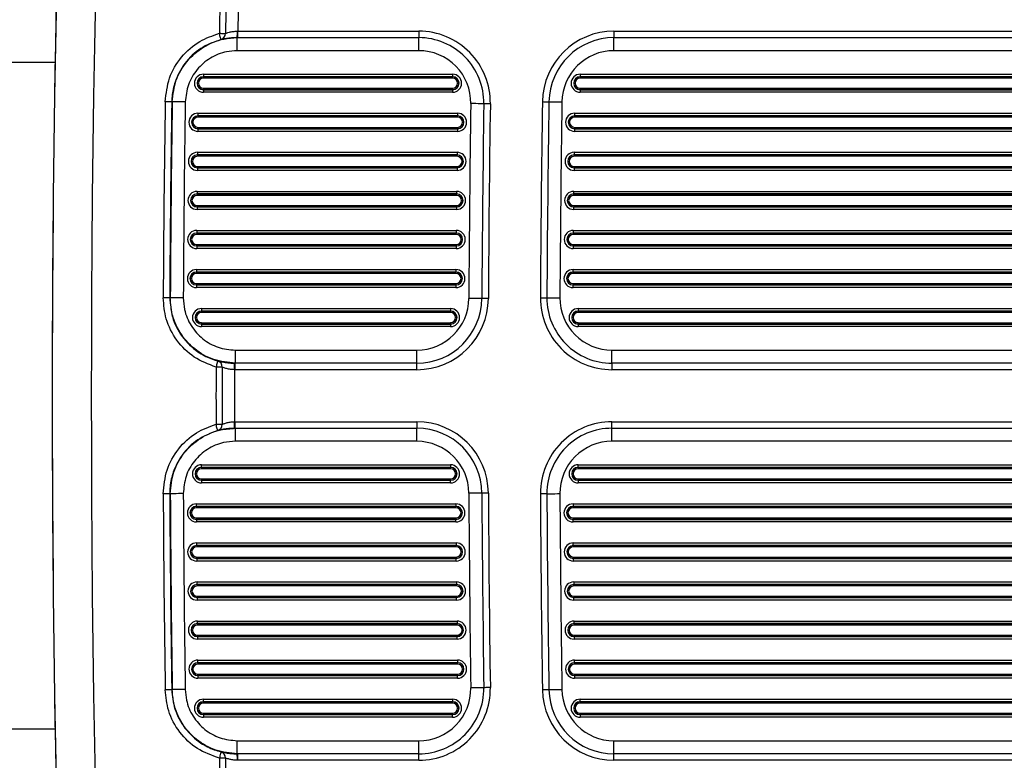
# Model space of a CAD drawing. Units: millimetres. Extents: x 8501 to 9666, y 1614 to 3197.
# Drawn here: x 9314 to 9390, y 1945 to 2002 of the extents above; entities that cross this region are included whole.
import ezdxf
from ezdxf.enums import TextEntityAlignment as Align

# ---------------------------------------------------------------- set-up
doc = ezdxf.new("R2010")
doc.units = ezdxf.units.MM
doc.styles.add('Annotative', font='arial.ttf')

# ---------------------------------------------------------------- blocks, each defined once
blk = doc.blocks.new('320i - Assisted Chin and Dip')
for p, q in [((248.827, -487.994), (248.803, -487.9)), ((248.803, -487.9), (248.88, -487.901)), ((248.849, -488.084), (248.827, -487.994)), ((248.87, -488.168), (248.849, -488.084)), ((248.88, -487.901), (248.955, -487.902)), ((248.955, -487.902), (249.026, -487.904)), ((249.026, -487.904), (249.092, -487.905)), ((249.092, -487.905), (249.151, -487.906)), ((249.151, -487.906), (249.202, -487.907)), ((249.202, -487.907), (249.243, -487.908)), ((249.243, -487.908), (249.274, -487.908)), ((250.186, -487.735), (250.221, -487.734)), ((250.221, -488.234), (250.221, -487.734)), ((250.221, -487.734), (264.129, -487.734)), ((264.129, -487.734), (264.129, -488.234)), ((279.131, -487.734), (341.629, -487.734)), ((279.131, -487.734), (279.131, -488.234)), ((248.889, -488.241), (248.87, -488.168)), ((248.904, -488.302), (248.889, -488.241)), ((248.915, -488.347), (248.904, -488.302)), ((248.922, -488.375), (248.915, -488.347)), ((248.925, -488.385), (248.922, -488.375)), ((250.168, -488.234), (250.181, -488.234)), ((250.181, -489.234), (250.181, -488.234)), ((250.181, -488.234), (264.129, -488.234)), ((264.129, -489.234), (264.129, -488.234)), ((279.131, -489.234), (279.131, -488.234)), ((279.131, -488.234), (341.629, -488.234)), ((264.129, -489.234), (250.181, -489.234)), ((341.629, -489.234), (279.131, -489.234)), ((236.174, -490.134), (205.13, -490.134)), ((247.582, -491.039), (266.727, -491.039)), ((247.582, -491.039), (247.582, -491.239)), ((266.727, -491.039), (266.727, -491.239)), ((276.532, -491.039), (344.227, -491.039)), ((276.532, -491.039), (276.532, -491.239)), ((247.582, -491.245), (247.582, -491.239)), ((266.727, -491.239), (247.582, -491.239)), ((247.582, -491.245), (266.727, -491.245)), ((247.582, -491.245), (247.582, -491.345)), ((266.727, -491.345), (247.582, -491.345)), ((266.727, -491.245), (266.727, -491.239)), ((266.727, -491.345), (266.727, -491.245)), ((276.532, -491.245), (276.532, -491.239)), ((344.227, -491.239), (276.532, -491.239)), ((276.532, -491.245), (344.227, -491.245)), ((276.532, -491.245), (276.532, -491.345)), ((344.227, -491.345), (276.532, -491.345)), ((247.582, -492.224), (247.582, -492.124)), ((247.582, -492.124), (266.727, -492.124)), ((266.727, -492.224), (247.582, -492.224)), ((247.582, -492.224), (247.582, -492.229)), ((247.582, -492.229), (266.727, -492.229)), ((247.582, -492.229), (247.582, -492.429)), ((266.727, -492.429), (247.582, -492.429)), ((266.727, -492.124), (266.727, -492.224)), ((266.727, -492.224), (266.727, -492.229)), ((266.727, -492.229), (266.727, -492.429)), ((276.532, -492.124), (344.227, -492.124)), ((276.532, -492.224), (276.532, -492.124)), ((344.227, -492.224), (276.532, -492.224)), ((276.532, -492.224), (276.532, -492.229)), ((276.532, -492.229), (344.227, -492.229)), ((276.532, -492.229), (276.532, -492.429)), ((344.227, -492.429), (276.532, -492.429)), ((244.737, -493.152), (244.641, -493.151)), ((244.829, -493.154), (244.737, -493.152)), ((244.914, -493.155), (244.829, -493.154)), ((244.99, -493.156), (244.914, -493.155)), ((245.052, -493.157), (244.99, -493.156)), ((245.099, -493.158), (245.052, -493.157)), ((245.129, -493.158), (245.099, -493.158)), ((245.14, -493.159), (245.129, -493.158)), ((245.181, -493.159), (245.14, -493.159)), ((245.204, -493.159), (245.181, -493.159)), ((245.264, -493.16), (245.204, -493.159)), ((245.358, -493.161), (245.264, -493.16)), ((245.483, -493.163), (245.358, -493.161)), ((245.633, -493.165), (245.483, -493.163)), ((245.804, -493.168), (245.633, -493.165)), ((245.988, -493.171), (245.804, -493.168)), ((246.18, -493.174), (245.988, -493.171)), ((268.323, -493.298), (268.128, -493.295)), ((268.511, -493.301), (268.323, -493.298)), ((268.684, -493.304), (268.511, -493.301)), ((268.835, -493.306), (268.684, -493.304)), ((268.96, -493.308), (268.835, -493.306)), ((269.052, -493.31), (268.96, -493.308)), ((269.109, -493.31), (269.052, -493.31)), ((269.128, -493.311), (269.109, -493.31)), ((269.138, -493.311), (269.128, -493.311)), ((269.166, -493.311), (269.138, -493.311)), ((269.212, -493.312), (269.166, -493.311)), ((269.275, -493.313), (269.212, -493.312)), ((269.35, -493.314), (269.275, -493.313)), ((269.437, -493.315), (269.35, -493.314)), ((269.531, -493.317), (269.437, -493.315)), ((269.628, -493.318), (269.531, -493.317)), ((273.631, -493.149), (273.729, -493.151)), ((273.729, -493.151), (273.823, -493.152)), ((273.823, -493.152), (273.909, -493.154)), ((273.909, -493.154), (273.985, -493.155)), ((273.985, -493.155), (274.047, -493.156)), ((274.047, -493.156), (274.093, -493.156)), ((274.093, -493.156), (274.122, -493.157)), ((274.122, -493.157), (274.131, -493.157)), ((274.131, -493.157), (274.15, -493.157)), ((274.15, -493.157), (274.207, -493.158)), ((274.207, -493.158), (274.3, -493.16)), ((274.3, -493.16), (274.424, -493.162)), ((274.424, -493.162), (274.576, -493.164)), ((274.576, -493.164), (274.748, -493.167)), ((274.748, -493.167), (274.936, -493.169)), ((274.936, -493.169), (275.131, -493.172)), ((247.158, -494.039), (267.107, -494.039)), ((247.158, -494.039), (247.158, -494.239)), ((267.107, -494.039), (267.107, -494.239)), ((276.108, -494.039), (344.651, -494.039)), ((276.108, -494.039), (276.108, -494.239)), ((247.158, -494.245), (247.158, -494.239)), ((267.107, -494.239), (247.158, -494.239)), ((247.158, -494.245), (267.107, -494.245)), ((247.158, -494.245), (247.158, -494.345)), ((267.107, -494.345), (247.158, -494.345)), ((267.107, -494.245), (267.107, -494.239)), ((267.107, -494.345), (267.107, -494.245)), ((276.108, -494.245), (276.108, -494.239)), ((344.651, -494.239), (276.108, -494.239)), ((276.108, -494.245), (344.651, -494.245)), ((276.108, -494.245), (276.108, -494.345)), ((344.651, -494.345), (276.108, -494.345)), ((247.158, -495.124), (267.107, -495.124)), ((247.158, -495.224), (247.158, -495.124)), ((267.107, -495.224), (247.158, -495.224)), ((247.158, -495.224), (247.158, -495.229)), ((247.158, -495.229), (267.107, -495.229)), ((247.158, -495.229), (247.158, -495.429)), ((267.107, -495.429), (247.158, -495.429)), ((267.107, -495.124), (267.107, -495.224)), ((267.107, -495.224), (267.107, -495.229)), ((267.107, -495.229), (267.107, -495.429)), ((276.108, -495.124), (344.651, -495.124)), ((276.108, -495.224), (276.108, -495.124)), ((344.651, -495.224), (276.108, -495.224)), ((276.108, -495.224), (276.108, -495.229)), ((276.108, -495.229), (344.651, -495.229)), ((276.108, -495.229), (276.108, -495.429)), ((344.651, -495.429), (276.108, -495.429)), ((247.118, -497.039), (267.067, -497.039)), ((247.118, -497.039), (247.118, -497.239)), ((267.067, -497.039), (267.067, -497.239)), ((276.068, -497.039), (344.691, -497.039)), ((276.068, -497.039), (276.068, -497.239)), ((247.118, -497.245), (247.118, -497.239)), ((267.067, -497.239), (247.118, -497.239)), ((247.118, -497.245), (267.067, -497.245)), ((247.118, -497.245), (247.118, -497.345)), ((267.067, -497.345), (247.118, -497.345)), ((267.067, -497.245), (267.067, -497.239)), ((267.067, -497.345), (267.067, -497.245)), ((276.068, -497.245), (276.068, -497.239)), ((344.691, -497.239), (276.068, -497.239)), ((276.068, -497.245), (344.691, -497.245)), ((276.068, -497.245), (276.068, -497.345)), ((344.691, -497.345), (276.068, -497.345)), ((247.118, -498.224), (247.118, -498.124)), ((247.118, -498.124), (267.067, -498.124)), ((267.067, -498.224), (247.118, -498.224)), ((247.118, -498.224), (247.118, -498.229)), ((247.118, -498.229), (267.067, -498.229)), ((247.118, -498.229), (247.118, -498.429)), ((267.067, -498.429), (247.118, -498.429)), ((267.067, -498.124), (267.067, -498.224)), ((267.067, -498.224), (267.067, -498.229)), ((267.067, -498.229), (267.067, -498.429)), ((276.068, -498.124), (344.691, -498.124)), ((276.068, -498.224), (276.068, -498.124)), ((344.691, -498.224), (276.068, -498.224)), ((276.068, -498.224), (276.068, -498.229)), ((276.068, -498.229), (344.691, -498.229)), ((276.068, -498.229), (276.068, -498.429)), ((344.691, -498.429), (276.068, -498.429)), ((247.085, -500.039), (267.033, -500.039)), ((247.085, -500.039), (247.085, -500.239)), ((267.033, -500.039), (267.033, -500.239)), ((276.034, -500.239), (276.034, -500.039)), ((276.034, -500.039), (344.725, -500.039)), ((247.085, -500.245), (247.085, -500.239)), ((267.033, -500.239), (247.085, -500.239)), ((247.085, -500.245), (267.033, -500.245)), ((247.085, -500.245), (247.085, -500.345)), ((267.033, -500.345), (247.085, -500.345)), ((267.033, -500.245), (267.033, -500.239)), ((267.033, -500.345), (267.033, -500.245)), ((276.034, -500.245), (276.034, -500.239)), ((344.725, -500.239), (276.034, -500.239)), ((276.034, -500.245), (344.725, -500.245)), ((276.034, -500.345), (276.034, -500.245)), ((344.725, -500.345), (276.034, -500.345)), ((247.085, -501.124), (267.033, -501.124)), ((247.085, -501.224), (247.085, -501.124)), ((267.033, -501.224), (247.085, -501.224)), ((247.085, -501.224), (247.085, -501.229)), ((247.085, -501.229), (267.033, -501.229)), ((247.085, -501.229), (247.085, -501.429)), ((267.033, -501.429), (247.085, -501.429)), ((267.033, -501.124), (267.033, -501.224)), ((267.033, -501.224), (267.033, -501.229)), ((267.033, -501.229), (267.033, -501.429)), ((276.034, -501.124), (276.034, -501.224)), ((276.034, -501.124), (344.725, -501.124)), ((344.725, -501.224), (276.034, -501.224)), ((276.034, -501.224), (276.034, -501.229)), ((276.034, -501.229), (344.725, -501.229)), ((276.034, -501.429), (276.034, -501.229)), ((344.725, -501.429), (276.034, -501.429)), ((247.058, -503.039), (267.006, -503.039)), ((247.058, -503.039), (247.058, -503.239)), ((267.006, -503.039), (267.006, -503.239)), ((276.006, -503.039), (344.753, -503.039)), ((276.006, -503.039), (276.006, -503.239)), ((247.058, -503.245), (247.058, -503.239)), ((267.006, -503.239), (247.058, -503.239)), ((247.058, -503.245), (267.006, -503.245)), ((247.058, -503.245), (247.058, -503.345)), ((267.006, -503.345), (247.058, -503.345)), ((267.006, -503.245), (267.006, -503.239)), ((267.006, -503.345), (267.006, -503.245)), ((276.006, -503.245), (276.006, -503.239)), ((344.753, -503.239), (276.006, -503.239)), ((276.006, -503.245), (344.753, -503.245)), ((276.006, -503.245), (276.006, -503.345)), ((344.753, -503.345), (276.006, -503.345)), ((247.058, -504.224), (247.058, -504.124)), ((247.058, -504.124), (267.006, -504.124)), ((267.006, -504.224), (247.058, -504.224)), ((247.058, -504.224), (247.058, -504.229)), ((247.058, -504.229), (267.006, -504.229)), ((247.058, -504.229), (247.058, -504.429)), ((267.006, -504.429), (247.058, -504.429)), ((267.006, -504.124), (267.006, -504.224)), ((267.006, -504.224), (267.006, -504.229)), ((267.006, -504.229), (267.006, -504.429)), ((276.006, -504.124), (344.753, -504.124)), ((276.006, -504.224), (276.006, -504.124)), ((344.753, -504.224), (276.006, -504.224)), ((276.006, -504.224), (276.006, -504.229)), ((276.006, -504.229), (344.753, -504.229)), ((276.006, -504.229), (276.006, -504.429)), ((344.753, -504.429), (276.006, -504.429)), ((247.037, -506.039), (266.984, -506.039)), ((247.037, -506.039), (247.037, -506.239)), ((247.037, -506.245), (247.037, -506.239)), ((266.984, -506.239), (247.037, -506.239)), ((247.037, -506.245), (266.984, -506.245)), ((247.037, -506.245), (247.037, -506.345)), ((266.984, -506.039), (266.984, -506.239)), ((266.984, -506.245), (266.984, -506.239)), ((266.984, -506.345), (266.984, -506.245)), ((275.984, -506.239), (275.984, -506.039)), ((275.984, -506.039), (344.775, -506.039)), ((275.984, -506.245), (275.984, -506.239)), ((344.775, -506.239), (275.984, -506.239)), ((275.984, -506.245), (344.775, -506.245)), ((275.984, -506.345), (275.984, -506.245)), ((266.984, -506.345), (247.037, -506.345)), ((344.775, -506.345), (275.984, -506.345)), ((247.037, -507.124), (266.984, -507.124)), ((247.037, -507.224), (247.037, -507.124)), ((266.984, -507.224), (247.037, -507.224)), ((247.037, -507.224), (247.037, -507.229)), ((247.037, -507.229), (266.984, -507.229)), ((247.037, -507.229), (247.037, -507.429)), ((266.984, -507.429), (247.037, -507.429)), ((266.984, -507.124), (266.984, -507.224)), ((266.984, -507.224), (266.984, -507.229)), ((266.984, -507.229), (266.984, -507.429)), ((275.984, -507.124), (344.775, -507.124)), ((275.984, -507.124), (275.984, -507.224)), ((344.775, -507.224), (275.984, -507.224)), ((275.984, -507.224), (275.984, -507.229)), ((275.984, -507.229), (344.775, -507.229)), ((275.984, -507.429), (275.984, -507.229)), ((344.775, -507.429), (275.984, -507.429)), ((244.585, -508.207), (244.489, -508.206)), ((244.677, -508.207), (244.585, -508.207)), ((244.762, -508.208), (244.677, -508.207)), ((244.838, -508.208), (244.762, -508.208)), ((244.9, -508.209), (244.838, -508.208)), ((244.947, -508.209), (244.9, -508.209)), ((244.977, -508.209), (244.947, -508.209)), ((244.988, -508.209), (244.977, -508.209)), ((244.988, -508.209), (245.029, -508.209)), ((245.052, -508.209), (245.029, -508.209)), ((245.112, -508.209), (245.052, -508.209)), ((245.206, -508.21), (245.112, -508.209)), ((245.331, -508.211), (245.206, -508.21)), ((245.481, -508.211), (245.331, -508.211)), ((245.652, -508.212), (245.481, -508.211)), ((245.837, -508.213), (245.652, -508.212)), ((246.028, -508.214), (245.837, -508.213)), ((268.171, -508.256), (267.976, -508.255)), ((268.358, -508.257), (268.171, -508.256)), ((268.531, -508.258), (268.358, -508.257)), ((268.683, -508.258), (268.531, -508.258)), ((268.807, -508.259), (268.683, -508.258)), ((268.9, -508.259), (268.807, -508.259)), ((268.957, -508.26), (268.9, -508.259)), ((268.976, -508.26), (268.957, -508.26)), ((268.985, -508.26), (268.976, -508.26)), ((269.014, -508.26), (268.985, -508.26)), ((269.06, -508.26), (269.014, -508.26)), ((269.122, -508.261), (269.06, -508.26)), ((269.198, -508.261), (269.122, -508.261)), ((269.284, -508.261), (269.198, -508.261)), ((269.378, -508.262), (269.284, -508.261)), ((269.476, -508.262), (269.378, -508.262)), ((273.976, -508.209), (273.995, -508.209)), ((273.995, -508.209), (274.052, -508.209)), ((274.052, -508.209), (274.145, -508.209)), ((274.145, -508.209), (274.269, -508.21)), ((274.269, -508.21), (274.421, -508.211)), ((274.421, -508.211), (274.593, -508.212)), ((274.593, -508.212), (274.781, -508.213)), ((274.781, -508.213), (274.976, -508.214)), ((247.43, -509.039), (266.574, -509.039)), ((247.43, -509.039), (247.43, -509.239)), ((247.43, -509.245), (247.43, -509.239)), ((266.574, -509.239), (247.43, -509.239)), ((247.43, -509.245), (266.574, -509.245)), ((247.43, -509.245), (247.43, -509.345)), ((266.574, -509.039), (266.574, -509.239)), ((266.574, -509.245), (266.574, -509.239)), ((266.574, -509.345), (266.574, -509.245)), ((276.378, -509.039), (344.381, -509.039)), ((276.378, -509.039), (276.378, -509.239)), ((276.378, -509.245), (276.378, -509.239)), ((344.381, -509.239), (276.378, -509.239)), ((276.378, -509.245), (344.381, -509.245)), ((276.378, -509.245), (276.378, -509.345)), ((266.574, -509.345), (247.43, -509.345)), ((344.381, -509.345), (276.378, -509.345)), ((247.43, -510.224), (247.43, -510.124)), ((247.43, -510.124), (266.574, -510.124)), ((266.574, -510.224), (247.43, -510.224)), ((247.43, -510.224), (247.43, -510.229)), ((247.43, -510.229), (266.574, -510.229)), ((247.43, -510.229), (247.43, -510.429)), ((266.574, -510.429), (247.43, -510.429)), ((266.574, -510.124), (266.574, -510.224)), ((266.574, -510.224), (266.574, -510.229)), ((266.574, -510.229), (266.574, -510.429)), ((276.378, -510.124), (344.381, -510.124)), ((276.378, -510.224), (276.378, -510.124)), ((344.381, -510.224), (276.378, -510.224)), ((276.378, -510.224), (276.378, -510.229)), ((276.378, -510.229), (344.381, -510.229)), ((276.378, -510.229), (276.378, -510.429)), ((344.381, -510.429), (276.378, -510.429)), ((250.03, -512.234), (263.976, -512.234)), ((250.03, -513.234), (250.03, -512.234)), ((263.976, -513.234), (263.976, -512.234)), ((278.976, -512.234), (341.783, -512.234)), ((278.976, -513.234), (278.976, -512.234)), ((248.673, -513.068), (248.665, -513.096)), ((248.676, -513.058), (248.673, -513.068)), ((248.57, -513.447), (248.544, -513.541)), ((248.621, -513.541), (248.544, -513.541)), ((248.594, -513.357), (248.57, -513.447)), ((248.617, -513.274), (248.594, -513.357)), ((248.637, -513.201), (248.617, -513.274)), ((248.696, -513.541), (248.621, -513.541)), ((248.653, -513.141), (248.637, -513.201)), ((248.665, -513.096), (248.653, -513.141)), ((248.767, -513.541), (248.696, -513.541)), ((248.833, -513.541), (248.767, -513.541)), ((248.892, -513.541), (248.833, -513.541)), ((248.943, -513.541), (248.892, -513.541)), ((248.984, -513.541), (248.943, -513.541)), ((249.016, -513.541), (248.984, -513.541)), ((249.958, -513.734), (249.959, -513.636)), ((250.017, -513.734), (249.958, -513.734)), ((249.959, -513.636), (249.96, -513.543)), ((249.96, -513.543), (249.961, -513.456)), ((249.961, -513.456), (249.962, -513.38)), ((249.962, -513.38), (249.963, -513.318)), ((249.963, -513.234), (250.017, -513.234)), ((249.963, -513.244), (249.963, -513.234)), ((249.963, -513.272), (249.963, -513.244)), ((249.963, -513.318), (249.963, -513.272)), ((250.03, -513.234), (250.017, -513.234)), ((250.017, -513.734), (250.017, -513.234)), ((263.976, -513.734), (250.017, -513.734)), ((263.976, -513.234), (250.03, -513.234)), ((263.976, -513.734), (263.976, -513.234)), ((341.783, -513.234), (278.976, -513.234)), ((278.976, -513.234), (278.976, -513.734)), ((341.783, -513.734), (278.976, -513.734)), ((248.57, -518.021), (248.544, -517.928)), ((248.544, -517.928), (248.621, -517.928)), ((248.594, -518.112), (248.57, -518.021)), ((248.617, -518.195), (248.594, -518.112)), ((248.637, -518.268), (248.617, -518.195)), ((248.621, -517.928), (248.696, -517.927)), ((248.653, -518.328), (248.637, -518.268)), ((248.665, -518.372), (248.653, -518.328)), ((248.696, -517.927), (248.767, -517.927)), ((248.767, -517.927), (248.833, -517.927)), ((248.833, -517.927), (248.892, -517.927)), ((248.892, -517.927), (248.943, -517.927)), ((248.943, -517.927), (248.984, -517.927)), ((248.984, -517.927), (249.016, -517.927)), ((249.958, -517.735), (250.017, -517.734)), ((249.959, -517.832), (249.958, -517.735)), ((249.96, -517.926), (249.959, -517.832)), ((249.961, -518.012), (249.96, -517.926)), ((249.962, -518.088), (249.961, -518.012)), ((249.963, -518.15), (249.962, -518.088)), ((249.963, -518.196), (249.963, -518.15)), ((249.963, -518.225), (249.963, -518.196)), ((249.963, -518.235), (249.963, -518.225)), ((250.017, -518.234), (249.963, -518.235)), ((250.017, -518.234), (250.017, -517.734)), ((250.017, -517.734), (263.976, -517.734)), ((250.017, -518.234), (250.03, -518.234)), ((250.03, -519.234), (250.03, -518.234)), ((250.03, -518.234), (263.976, -518.234)), ((263.976, -517.734), (263.976, -518.234)), ((263.976, -519.234), (263.976, -518.234)), ((278.976, -518.234), (278.976, -517.734)), ((278.976, -517.734), (341.783, -517.734)), ((278.976, -519.234), (278.976, -518.234)), ((278.976, -518.234), (341.783, -518.234)), ((248.673, -518.4), (248.665, -518.372)), ((248.676, -518.41), (248.673, -518.4)), ((263.976, -519.234), (250.03, -519.234)), ((341.783, -519.234), (278.976, -519.234)), ((247.43, -521.239), (247.43, -521.039)), ((247.43, -521.039), (266.574, -521.039)), ((247.43, -521.245), (247.43, -521.239)), ((266.574, -521.239), (247.43, -521.239)), ((247.43, -521.245), (247.43, -521.345)), ((247.43, -521.245), (266.574, -521.245)), ((266.574, -521.345), (247.43, -521.345)), ((266.574, -521.039), (266.574, -521.239)), ((266.574, -521.245), (266.574, -521.239)), ((266.574, -521.345), (266.574, -521.245)), ((276.378, -521.239), (276.378, -521.039)), ((276.378, -521.039), (344.381, -521.039)), ((276.378, -521.245), (276.378, -521.239)), ((344.381, -521.239), (276.378, -521.239)), ((276.378, -521.245), (276.378, -521.345)), ((276.378, -521.245), (344.381, -521.245)), ((344.381, -521.345), (276.378, -521.345)), ((247.43, -522.124), (266.574, -522.124)), ((247.43, -522.224), (247.43, -522.124)), ((266.574, -522.124), (266.574, -522.224)), ((276.378, -522.124), (344.381, -522.124)), ((276.378, -522.224), (276.378, -522.124)), ((266.574, -522.224), (247.43, -522.224)), ((247.43, -522.224), (247.43, -522.229)), ((247.43, -522.229), (266.574, -522.229)), ((247.43, -522.229), (247.43, -522.429)), ((266.574, -522.429), (247.43, -522.429)), ((266.574, -522.224), (266.574, -522.229)), ((266.574, -522.429), (266.574, -522.229)), ((344.381, -522.224), (276.378, -522.224)), ((276.378, -522.224), (276.378, -522.229)), ((276.378, -522.229), (344.381, -522.229)), ((276.378, -522.229), (276.378, -522.429)), ((344.381, -522.429), (276.378, -522.429)), ((244.585, -523.262), (244.489, -523.262)), ((244.677, -523.261), (244.585, -523.262)), ((244.762, -523.261), (244.677, -523.261)), ((244.838, -523.26), (244.762, -523.261)), ((244.9, -523.26), (244.838, -523.26)), ((244.947, -523.26), (244.9, -523.26)), ((244.977, -523.26), (244.947, -523.26)), ((244.988, -523.26), (244.977, -523.26)), ((245.029, -523.26), (244.988, -523.26)), ((245.052, -523.259), (245.029, -523.26)), ((245.112, -523.259), (245.052, -523.259)), ((245.206, -523.259), (245.112, -523.259)), ((245.331, -523.258), (245.206, -523.259)), ((245.481, -523.257), (245.331, -523.258)), ((245.652, -523.256), (245.481, -523.257)), ((245.837, -523.255), (245.652, -523.256)), ((246.028, -523.254), (245.837, -523.255)), ((268.171, -523.213), (267.976, -523.214)), ((268.358, -523.212), (268.171, -523.213)), ((268.531, -523.211), (268.358, -523.212)), ((268.683, -523.21), (268.531, -523.211)), ((268.807, -523.21), (268.683, -523.21)), ((268.9, -523.209), (268.807, -523.21)), ((268.957, -523.209), (268.9, -523.209)), ((268.976, -523.209), (268.957, -523.209)), ((268.985, -523.209), (268.976, -523.209)), ((269.014, -523.209), (268.985, -523.209)), ((269.06, -523.208), (269.014, -523.209)), ((269.122, -523.208), (269.06, -523.208)), ((269.198, -523.208), (269.122, -523.208)), ((269.284, -523.207), (269.198, -523.208)), ((269.378, -523.207), (269.284, -523.207)), ((269.476, -523.206), (269.378, -523.207)), ((273.976, -523.26), (273.995, -523.26)), ((273.995, -523.26), (274.052, -523.26)), ((274.052, -523.26), (274.145, -523.259)), ((274.145, -523.259), (274.269, -523.258)), ((274.269, -523.258), (274.421, -523.258)), ((274.421, -523.258), (274.593, -523.257)), ((274.593, -523.257), (274.781, -523.256)), ((274.781, -523.256), (274.976, -523.255)), ((247.037, -524.239), (247.037, -524.039)), ((247.037, -524.039), (266.984, -524.039)), ((247.037, -524.245), (247.037, -524.239)), ((266.984, -524.239), (247.037, -524.239)), ((247.037, -524.245), (247.037, -524.345)), ((247.037, -524.245), (266.984, -524.245)), ((266.984, -524.345), (247.037, -524.345)), ((266.984, -524.039), (266.984, -524.239)), ((266.984, -524.245), (266.984, -524.239)), ((266.984, -524.345), (266.984, -524.245)), ((275.984, -524.039), (275.984, -524.239)), ((275.984, -524.039), (344.775, -524.039)), ((275.984, -524.245), (275.984, -524.239)), ((344.775, -524.239), (275.984, -524.239)), ((275.984, -524.345), (275.984, -524.245)), ((275.984, -524.245), (344.775, -524.245)), ((344.775, -524.345), (275.984, -524.345)), ((247.037, -525.124), (266.984, -525.124)), ((247.037, -525.224), (247.037, -525.124)), ((266.984, -525.124), (266.984, -525.224)), ((275.984, -525.124), (344.775, -525.124)), ((275.984, -525.124), (275.984, -525.224)), ((266.984, -525.224), (247.037, -525.224)), ((247.037, -525.224), (247.037, -525.229)), ((247.037, -525.229), (266.984, -525.229)), ((247.037, -525.229), (247.037, -525.429)), ((266.984, -525.429), (247.037, -525.429)), ((266.984, -525.224), (266.984, -525.229)), ((266.984, -525.429), (266.984, -525.229)), ((344.775, -525.224), (275.984, -525.224)), ((275.984, -525.224), (275.984, -525.229)), ((275.984, -525.229), (344.775, -525.229)), ((275.984, -525.429), (275.984, -525.229)), ((344.775, -525.429), (275.984, -525.429)), ((247.058, -527.239), (247.058, -527.039)), ((247.058, -527.039), (267.006, -527.039)), ((247.058, -527.245), (247.058, -527.239)), ((267.006, -527.239), (247.058, -527.239)), ((247.058, -527.245), (247.058, -527.345)), ((247.058, -527.245), (267.006, -527.245)), ((267.006, -527.345), (247.058, -527.345)), ((267.006, -527.039), (267.006, -527.239)), ((267.006, -527.245), (267.006, -527.239)), ((267.006, -527.345), (267.006, -527.245)), ((276.006, -527.239), (276.006, -527.039)), ((276.006, -527.039), (344.753, -527.039)), ((276.006, -527.245), (276.006, -527.239)), ((344.753, -527.239), (276.006, -527.239)), ((276.006, -527.245), (276.006, -527.345)), ((276.006, -527.245), (344.753, -527.245)), ((344.753, -527.345), (276.006, -527.345)), ((247.058, -528.124), (267.006, -528.124)), ((247.058, -528.224), (247.058, -528.124)), ((267.006, -528.124), (267.006, -528.224)), ((276.006, -528.124), (344.753, -528.124)), ((276.006, -528.224), (276.006, -528.124)), ((267.006, -528.224), (247.058, -528.224)), ((247.058, -528.224), (247.058, -528.229)), ((247.058, -528.229), (267.006, -528.229)), ((247.058, -528.229), (247.058, -528.429)), ((267.006, -528.429), (247.058, -528.429)), ((267.006, -528.224), (267.006, -528.229)), ((267.006, -528.429), (267.006, -528.229)), ((344.753, -528.224), (276.006, -528.224)), ((276.006, -528.224), (276.006, -528.229)), ((276.006, -528.229), (344.753, -528.229)), ((276.006, -528.229), (276.006, -528.429)), ((344.753, -528.429), (276.006, -528.429)), ((247.085, -530.239), (247.085, -530.039)), ((247.085, -530.039), (267.033, -530.039)), ((247.085, -530.245), (247.085, -530.239)), ((267.033, -530.239), (247.085, -530.239)), ((247.085, -530.245), (247.085, -530.345)), ((247.085, -530.245), (267.033, -530.245)), ((267.033, -530.345), (247.085, -530.345)), ((267.033, -530.039), (267.033, -530.239)), ((267.033, -530.245), (267.033, -530.239)), ((267.033, -530.345), (267.033, -530.245)), ((276.034, -530.039), (276.034, -530.239)), ((276.034, -530.039), (344.725, -530.039)), ((276.034, -530.245), (276.034, -530.239)), ((344.725, -530.239), (276.034, -530.239)), ((276.034, -530.345), (276.034, -530.245)), ((276.034, -530.245), (344.725, -530.245)), ((344.725, -530.345), (276.034, -530.345)), ((247.085, -531.124), (267.033, -531.124)), ((247.085, -531.224), (247.085, -531.124)), ((267.033, -531.224), (247.085, -531.224)), ((247.085, -531.224), (247.085, -531.229)), ((247.085, -531.229), (267.033, -531.229)), ((247.085, -531.229), (247.085, -531.429)), ((267.033, -531.124), (267.033, -531.224)), ((267.033, -531.224), (267.033, -531.229)), ((267.033, -531.429), (267.033, -531.229)), ((276.034, -531.124), (344.725, -531.124)), ((276.034, -531.124), (276.034, -531.224)), ((344.725, -531.224), (276.034, -531.224)), ((276.034, -531.224), (276.034, -531.229)), ((276.034, -531.229), (344.725, -531.229)), ((276.034, -531.429), (276.034, -531.229)), ((267.033, -531.429), (247.085, -531.429)), ((344.725, -531.429), (276.034, -531.429)), ((247.118, -533.239), (247.118, -533.039)), ((247.118, -533.039), (267.067, -533.039)), ((247.118, -533.245), (247.118, -533.239)), ((267.067, -533.239), (247.118, -533.239)), ((247.118, -533.245), (247.118, -533.345)), ((247.118, -533.245), (267.067, -533.245)), ((267.067, -533.345), (247.118, -533.345)), ((267.067, -533.039), (267.067, -533.239)), ((267.067, -533.245), (267.067, -533.239)), ((267.067, -533.345), (267.067, -533.245)), ((276.068, -533.239), (276.068, -533.039)), ((276.068, -533.039), (344.691, -533.039)), ((276.068, -533.245), (276.068, -533.239)), ((344.691, -533.239), (276.068, -533.239)), ((276.068, -533.245), (276.068, -533.345)), ((276.068, -533.245), (344.691, -533.245)), ((344.691, -533.345), (276.068, -533.345)), ((247.118, -534.124), (267.067, -534.124)), ((247.118, -534.224), (247.118, -534.124)), ((267.067, -534.224), (247.118, -534.224)), ((247.118, -534.224), (247.118, -534.229)), ((247.118, -534.229), (267.067, -534.229)), ((247.118, -534.229), (247.118, -534.429)), ((267.067, -534.124), (267.067, -534.224)), ((267.067, -534.224), (267.067, -534.229)), ((267.067, -534.429), (267.067, -534.229)), ((276.068, -534.124), (344.691, -534.124)), ((276.068, -534.224), (276.068, -534.124)), ((344.691, -534.224), (276.068, -534.224)), ((276.068, -534.224), (276.068, -534.229)), ((276.068, -534.229), (344.691, -534.229)), ((276.068, -534.229), (276.068, -534.429)), ((267.067, -534.429), (247.118, -534.429)), ((344.691, -534.429), (276.068, -534.429)), ((247.158, -536.239), (247.158, -536.039)), ((247.158, -536.039), (267.107, -536.039)), ((247.158, -536.245), (247.158, -536.239)), ((267.107, -536.239), (247.158, -536.239)), ((247.158, -536.245), (247.158, -536.345)), ((247.158, -536.245), (267.107, -536.245)), ((267.107, -536.345), (247.158, -536.345)), ((267.107, -536.039), (267.107, -536.239)), ((267.107, -536.245), (267.107, -536.239)), ((267.107, -536.345), (267.107, -536.245)), ((276.108, -536.239), (276.108, -536.039)), ((276.108, -536.039), (344.651, -536.039)), ((276.108, -536.245), (276.108, -536.239)), ((344.651, -536.239), (276.108, -536.239)), ((276.108, -536.245), (276.108, -536.345)), ((276.108, -536.245), (344.651, -536.245)), ((344.651, -536.345), (276.108, -536.345)), ((247.158, -537.124), (267.107, -537.124)), ((247.158, -537.224), (247.158, -537.124)), ((267.107, -537.224), (247.158, -537.224)), ((247.158, -537.224), (247.158, -537.229)), ((247.158, -537.229), (267.107, -537.229)), ((247.158, -537.229), (247.158, -537.429)), ((267.107, -537.124), (267.107, -537.224)), ((267.107, -537.224), (267.107, -537.229)), ((267.107, -537.429), (267.107, -537.229)), ((276.108, -537.124), (344.651, -537.124)), ((276.108, -537.224), (276.108, -537.124)), ((344.651, -537.224), (276.108, -537.224)), ((276.108, -537.224), (276.108, -537.229)), ((276.108, -537.229), (344.651, -537.229)), ((276.108, -537.229), (276.108, -537.429)), ((267.107, -537.429), (247.158, -537.429)), ((344.651, -537.429), (276.108, -537.429)), ((244.737, -538.316), (244.641, -538.318)), ((244.829, -538.315), (244.737, -538.316)), ((244.914, -538.313), (244.829, -538.315)), ((244.99, -538.312), (244.914, -538.313)), ((245.052, -538.311), (244.99, -538.312)), ((245.099, -538.311), (245.052, -538.311)), ((245.129, -538.31), (245.099, -538.311)), ((245.14, -538.31), (245.129, -538.31)), ((245.14, -538.31), (245.181, -538.31)), ((245.204, -538.31), (245.181, -538.31)), ((245.264, -538.309), (245.204, -538.31)), ((245.358, -538.307), (245.264, -538.309)), ((245.483, -538.305), (245.358, -538.307)), ((245.633, -538.303), (245.483, -538.305)), ((245.804, -538.301), (245.633, -538.303)), ((245.988, -538.298), (245.804, -538.301)), ((246.18, -538.295), (245.988, -538.298)), ((268.323, -538.17), (268.128, -538.173)), ((268.511, -538.167), (268.323, -538.17)), ((268.684, -538.165), (268.511, -538.167)), ((268.835, -538.162), (268.684, -538.165)), ((268.96, -538.16), (268.835, -538.162)), ((269.052, -538.159), (268.96, -538.16)), ((269.109, -538.158), (269.052, -538.159)), ((269.128, -538.158), (269.109, -538.158)), ((269.138, -538.158), (269.128, -538.158)), ((269.166, -538.157), (269.138, -538.158)), ((269.212, -538.157), (269.166, -538.157)), ((269.275, -538.156), (269.212, -538.157)), ((269.35, -538.154), (269.275, -538.156)), ((269.437, -538.153), (269.35, -538.154)), ((269.531, -538.152), (269.437, -538.153)), ((269.628, -538.15), (269.531, -538.152)), ((273.729, -538.318), (273.631, -538.319)), ((273.823, -538.316), (273.729, -538.318)), ((273.909, -538.315), (273.823, -538.316)), ((273.985, -538.314), (273.909, -538.315)), ((274.047, -538.313), (273.985, -538.314)), ((274.093, -538.312), (274.047, -538.313)), ((274.122, -538.312), (274.093, -538.312)), ((274.131, -538.311), (274.122, -538.312)), ((274.131, -538.311), (274.15, -538.311)), ((274.15, -538.311), (274.207, -538.31)), ((274.207, -538.31), (274.3, -538.309)), ((274.3, -538.309), (274.424, -538.307)), ((274.424, -538.307), (274.576, -538.305)), ((274.576, -538.305), (274.748, -538.302)), ((274.748, -538.302), (274.936, -538.299)), ((274.936, -538.299), (275.131, -538.296)), ((247.582, -539.239), (247.582, -539.039)), ((247.582, -539.039), (266.727, -539.039)), ((247.582, -539.245), (247.582, -539.239)), ((266.727, -539.239), (247.582, -539.239)), ((247.582, -539.245), (247.582, -539.345)), ((247.582, -539.245), (266.727, -539.245)), ((266.727, -539.345), (247.582, -539.345)), ((266.727, -539.039), (266.727, -539.239)), ((266.727, -539.245), (266.727, -539.239)), ((266.727, -539.345), (266.727, -539.245)), ((276.532, -539.239), (276.532, -539.039)), ((276.532, -539.039), (344.227, -539.039)), ((276.532, -539.245), (276.532, -539.239)), ((344.227, -539.239), (276.532, -539.239)), ((276.532, -539.245), (276.532, -539.345)), ((276.532, -539.245), (344.227, -539.245)), ((344.227, -539.345), (276.532, -539.345)), ((247.582, -540.124), (266.727, -540.124)), ((247.582, -540.224), (247.582, -540.124)), ((266.727, -540.224), (247.582, -540.224)), ((247.582, -540.224), (247.582, -540.229)), ((247.582, -540.229), (266.727, -540.229)), ((247.582, -540.229), (247.582, -540.429)), ((266.727, -540.124), (266.727, -540.224)), ((266.727, -540.224), (266.727, -540.229)), ((266.727, -540.429), (266.727, -540.229)), ((276.532, -540.124), (344.227, -540.124)), ((276.532, -540.224), (276.532, -540.124)), ((344.227, -540.224), (276.532, -540.224)), ((276.532, -540.224), (276.532, -540.229)), ((276.532, -540.229), (344.227, -540.229)), ((276.532, -540.229), (276.532, -540.429)), ((266.727, -540.429), (247.582, -540.429)), ((344.227, -540.429), (276.532, -540.429)), ((236.174, -541.334), (-230.415, -541.334)), ((250.181, -542.234), (264.129, -542.234)), ((250.181, -543.234), (250.181, -542.234)), ((264.129, -543.234), (264.129, -542.234)), ((279.131, -542.234), (341.629, -542.234)), ((279.131, -543.234), (279.131, -542.234)), ((248.87, -543.3), (248.849, -543.384)), ((248.889, -543.227), (248.87, -543.3)), ((248.904, -543.167), (248.889, -543.227)), ((248.915, -543.122), (248.904, -543.167)), ((248.922, -543.094), (248.915, -543.122)), ((248.925, -543.084), (248.922, -543.094)), ((250.181, -543.234), (250.168, -543.234)), ((264.129, -543.234), (250.181, -543.234)), ((250.221, -543.734), (250.221, -543.234)), ((264.129, -543.734), (264.129, -543.234)), ((341.629, -543.234), (279.131, -543.234)), ((279.131, -543.734), (279.131, -543.234)), ((248.827, -543.475), (248.803, -543.569)), ((248.88, -543.567), (248.803, -543.569)), ((248.849, -543.384), (248.827, -543.475)), ((248.955, -543.566), (248.88, -543.567)), ((249.026, -543.565), (248.955, -543.566)), ((249.092, -543.563), (249.026, -543.565)), ((249.151, -543.562), (249.092, -543.563)), ((249.202, -543.561), (249.151, -543.562)), ((249.243, -543.561), (249.202, -543.561)), ((249.274, -543.56), (249.243, -543.561)), ((250.221, -543.734), (250.186, -543.734)), ((264.129, -543.734), (250.221, -543.734)), ((341.629, -543.734), (279.131, -543.734))]:
    blk.add_line(p, q)
for centre, radius, start, end in [((1735.38, -515.734), 1499.424, 175.300016, 180), ((1735.38, -515.734), 1499.423, 175.300016, 184.699984), ((1735.38, -515.734), 1499.422, 175.300067, 184.699933), ((1735.38, -515.734), 1496.423, 175.300067, 184.699933), ((1735.38, -515.734), 1486.837, 178.758151, 178.927319), ((1735.38, -515.734), 1486.366, 178.758151, 178.927319), ((1735.38, -515.734), 1485.423, 178.765499, 178.919919), ((248.797, -487.924), 0.478, 285.50806, 1.91279), ((246.601, -487.859), 3.587, 353.99676, 1.98994), ((264.129, -493.234), 5.5, 359.12384, 90), ((279.131, -493.234), 5.5, 90, 179.11481), ((264.129, -493.234), 5, 359.12384, 90), ((279.131, -493.234), 5, 90, 179.11481), ((264.129, -493.234), 4, 359.12384, 90), ((279.131, -493.234), 4, 90, 179.11481), ((247.582, -491.734), 0.695, 90, 270), ((266.727, -491.734), 0.695, 270, 90), ((276.532, -491.734), 0.695, 90, 270), ((247.582, -491.734), 0.495, 90, 270), ((247.582, -491.734), 0.489, 90, 270), ((247.582, -491.734), 0.389, 90, 270), ((266.727, -491.734), 0.495, 270, 90), ((266.727, -491.734), 0.489, 270, 90), ((266.727, -491.734), 0.389, 270, 90), ((276.532, -491.734), 0.495, 90, 270), ((276.532, -491.734), 0.489, 90, 270), ((276.532, -491.734), 0.389, 90, 270), ((1735.38, -515.734), 1490.91, 179.13209, 179.710706), ((1735.38, -515.734), 1490.41, 179.13209, 179.710706), ((1735.38, -515.734), 1490.37, 179.132066, 179.710699), ((1735.38, -515.734), 1489.37, 179.132066, 179.710699), ((1735.38, -515.734), 1467.423, 179.123838, 179.707956), ((1735.38, -515.734), 1466.423, 179.123838, 179.707956), ((1735.38, -515.734), 1465.923, 179.123838, 179.707956), ((1735.38, -515.734), 1461.923, 179.114813, 179.704948), ((1735.38, -515.734), 1461.423, 179.114813, 179.704948), ((1735.38, -515.734), 1460.423, 179.114813, 179.704948), ((247.158, -494.734), 0.695, 90, 270), ((267.107, -494.734), 0.695, 270, 90), ((276.108, -494.734), 0.695, 90, 270), ((247.158, -494.734), 0.495, 90, 270), ((247.158, -494.734), 0.489, 90, 270), ((247.158, -494.734), 0.389, 90, 270), ((267.107, -494.734), 0.495, 270, 90), ((267.107, -494.734), 0.489, 270, 90), ((267.107, -494.734), 0.389, 270, 90), ((276.108, -494.734), 0.495, 90, 270), ((276.108, -494.734), 0.489, 90, 270), ((276.108, -494.734), 0.389, 90, 270), ((247.118, -497.734), 0.695, 90, 270), ((267.067, -497.734), 0.695, 270, 90), ((276.068, -497.734), 0.695, 90, 270), ((247.118, -497.734), 0.495, 90, 270), ((247.118, -497.734), 0.489, 90, 270), ((247.118, -497.734), 0.389, 90, 270), ((267.067, -497.734), 0.495, 270, 90), ((267.067, -497.734), 0.489, 270, 90), ((267.067, -497.734), 0.389, 270, 90), ((276.068, -497.734), 0.495, 90, 270), ((276.068, -497.734), 0.489, 90, 270), ((276.068, -497.734), 0.389, 90, 270), ((247.085, -500.734), 0.695, 90, 270), ((267.033, -500.734), 0.695, 270, 90), ((276.034, -500.734), 0.695, 90, 270), ((247.085, -500.734), 0.495, 90, 270), ((247.085, -500.734), 0.489, 90, 270), ((247.085, -500.734), 0.389, 90, 270), ((267.033, -500.734), 0.495, 270, 90), ((267.033, -500.734), 0.489, 270, 90), ((267.033, -500.734), 0.389, 270, 90), ((276.034, -500.734), 0.495, 90, 270), ((276.034, -500.734), 0.489, 90, 270), ((276.034, -500.734), 0.389, 90, 270), ((247.058, -503.734), 0.695, 90, 270), ((267.006, -503.734), 0.695, 270, 90), ((276.006, -503.734), 0.695, 90, 270), ((247.058, -503.734), 0.495, 90, 270), ((247.058, -503.734), 0.489, 90, 270), ((247.058, -503.734), 0.389, 90, 270), ((267.006, -503.734), 0.495, 270, 90), ((267.006, -503.734), 0.489, 270, 90), ((267.006, -503.734), 0.389, 270, 90), ((276.006, -503.734), 0.495, 90, 270), ((276.006, -503.734), 0.489, 90, 270), ((276.006, -503.734), 0.389, 90, 270), ((247.037, -506.734), 0.695, 90, 270), ((247.037, -506.734), 0.495, 90, 270), ((247.037, -506.734), 0.489, 90, 270), ((266.984, -506.734), 0.695, 270, 90), ((266.984, -506.734), 0.495, 270, 90), ((266.984, -506.734), 0.489, 270, 90), ((275.984, -506.734), 0.695, 90, 270), ((275.984, -506.734), 0.495, 90, 270), ((275.984, -506.734), 0.489, 90, 270), ((247.037, -506.734), 0.389, 90, 270), ((266.984, -506.734), 0.389, 270, 90), ((275.984, -506.734), 0.389, 90, 270), ((263.976, -508.234), 4, 270, 359.70796), ((263.976, -508.234), 5, 270, 359.70796), ((263.976, -508.234), 5.5, 270, 359.70796), ((274.931, -278.592), 229.619, 269.63709, 269.76185), ((278.976, -508.234), 5.5, 179.70495, 270), ((278.976, -508.234), 5, 179.70495, 270), ((278.976, -508.234), 4, 179.70495, 270), ((247.43, -509.734), 0.695, 90, 270), ((247.43, -509.734), 0.495, 90, 270), ((247.43, -509.734), 0.489, 90, 270), ((266.574, -509.734), 0.695, 270, 90), ((266.574, -509.734), 0.495, 270, 90), ((266.574, -509.734), 0.489, 270, 90), ((276.378, -509.734), 0.695, 90, 270), ((276.378, -509.734), 0.495, 90, 270), ((276.378, -509.734), 0.489, 90, 270), ((247.43, -509.734), 0.389, 90, 270), ((266.574, -509.734), 0.389, 270, 90), ((276.378, -509.734), 0.389, 90, 270), ((248.539, -513.516), 0.478, 356.93311, 73.34885), ((1735.38, -515.734), 1486.837, 179.915475, 180.084525), ((1735.38, -515.734), 1486.366, 179.915475, 180.084525), ((1735.38, -515.734), 1485.423, 179.922844, 180.077156), ((1735.38, -515.734), 1499.424, 180, 184.699984), ((248.538, -517.952), 0.478, 286.67418, 3.04387), ((263.976, -523.234), 5.5, 0.29204, 90), ((263.976, -523.234), 5, 0.29204, 90), ((278.976, -523.234), 5.5, 90, 180.29505), ((278.976, -523.234), 5, 90, 180.29505), ((263.976, -523.234), 4, 0.29204, 90), ((278.976, -523.234), 4, 90, 180.29505), ((247.43, -521.734), 0.695, 90, 270), ((247.43, -521.734), 0.495, 90, 270), ((247.43, -521.734), 0.489, 90, 270), ((247.43, -521.734), 0.389, 90, 270), ((266.574, -521.734), 0.695, 270, 90), ((266.574, -521.734), 0.495, 270, 90), ((266.574, -521.734), 0.489, 270, 90), ((266.574, -521.734), 0.389, 270, 90), ((276.378, -521.734), 0.695, 90, 270), ((276.378, -521.734), 0.495, 90, 270), ((276.378, -521.734), 0.489, 90, 270), ((276.378, -521.734), 0.389, 90, 270), ((1735.38, -515.734), 1490.91, 180.289294, 180.86791), ((1735.38, -515.734), 1490.41, 180.289294, 180.86791), ((1735.38, -515.734), 1490.37, 180.289301, 180.867934), ((1735.38, -515.734), 1489.37, 180.289301, 180.867934), ((1735.38, -515.734), 1467.423, 180.292044, 180.876162), ((1735.38, -515.734), 1466.423, 180.292044, 180.876162), ((1735.38, -515.734), 1465.923, 180.292044, 180.876162), ((274.931, -752.877), 229.619, 90.23815, 90.36291), ((1735.38, -515.734), 1461.923, 180.295052, 180.885187), ((1735.38, -515.734), 1461.423, 180.295052, 180.885187), ((1735.38, -515.734), 1460.423, 180.295052, 180.885187), ((247.037, -524.734), 0.695, 90, 270), ((247.037, -524.734), 0.495, 90, 270), ((247.037, -524.734), 0.489, 90, 270), ((247.037, -524.734), 0.389, 90, 270), ((266.984, -524.734), 0.695, 270, 90), ((266.984, -524.734), 0.495, 270, 90), ((266.984, -524.734), 0.489, 270, 90), ((266.984, -524.734), 0.389, 270, 90), ((275.984, -524.734), 0.695, 90, 270), ((275.984, -524.734), 0.495, 90, 270), ((275.984, -524.734), 0.489, 90, 270), ((275.984, -524.734), 0.389, 90, 270), ((247.058, -527.734), 0.695, 90, 270), ((247.058, -527.734), 0.495, 90, 270), ((247.058, -527.734), 0.489, 90, 270), ((247.058, -527.734), 0.389, 90, 270), ((267.006, -527.734), 0.695, 270, 90), ((267.006, -527.734), 0.495, 270, 90), ((267.006, -527.734), 0.489, 270, 90), ((267.006, -527.734), 0.389, 270, 90), ((276.006, -527.734), 0.695, 90, 270), ((276.006, -527.734), 0.495, 90, 270), ((276.006, -527.734), 0.489, 90, 270), ((276.006, -527.734), 0.389, 90, 270), ((247.085, -530.734), 0.695, 90, 270), ((247.085, -530.734), 0.495, 90, 270), ((247.085, -530.734), 0.489, 90, 270), ((247.085, -530.734), 0.389, 90, 270), ((267.033, -530.734), 0.695, 270, 90), ((267.033, -530.734), 0.495, 270, 90), ((267.033, -530.734), 0.489, 270, 90), ((267.033, -530.734), 0.389, 270, 90), ((276.034, -530.734), 0.695, 90, 270), ((276.034, -530.734), 0.495, 90, 270), ((276.034, -530.734), 0.489, 90, 270), ((276.034, -530.734), 0.389, 90, 270), ((247.118, -533.734), 0.695, 90, 270), ((247.118, -533.734), 0.495, 90, 270), ((247.118, -533.734), 0.489, 90, 270), ((247.118, -533.734), 0.389, 90, 270), ((267.067, -533.734), 0.695, 270, 90), ((267.067, -533.734), 0.495, 270, 90), ((267.067, -533.734), 0.489, 270, 90), ((267.067, -533.734), 0.389, 270, 90), ((276.068, -533.734), 0.695, 90, 270), ((276.068, -533.734), 0.495, 90, 270), ((276.068, -533.734), 0.489, 90, 270), ((276.068, -533.734), 0.389, 90, 270), ((247.158, -536.734), 0.695, 90, 270), ((247.158, -536.734), 0.495, 90, 270), ((247.158, -536.734), 0.489, 90, 270), ((247.158, -536.734), 0.389, 90, 270), ((267.107, -536.734), 0.695, 270, 90), ((267.107, -536.734), 0.495, 270, 90), ((267.107, -536.734), 0.489, 270, 90), ((267.107, -536.734), 0.389, 270, 90), ((276.108, -536.734), 0.695, 90, 270), ((276.108, -536.734), 0.495, 90, 270), ((276.108, -536.734), 0.489, 90, 270), ((276.108, -536.734), 0.389, 90, 270), ((264.129, -538.234), 5.5, 270, 0.87616), ((264.129, -538.234), 5, 270, 0.87616), ((264.129, -538.234), 4, 270, 0.87616), ((279.131, -538.234), 5.5, 180.88519, 270), ((279.131, -538.234), 5, 180.88519, 270), ((279.131, -538.234), 4, 180.88519, 270), ((247.582, -539.734), 0.695, 90, 270), ((247.582, -539.734), 0.495, 90, 270), ((247.582, -539.734), 0.489, 90, 270), ((247.582, -539.734), 0.389, 90, 270), ((266.727, -539.734), 0.695, 270, 90), ((266.727, -539.734), 0.495, 270, 90), ((266.727, -539.734), 0.489, 270, 90), ((266.727, -539.734), 0.389, 270, 90), ((276.532, -539.734), 0.695, 90, 270), ((276.532, -539.734), 0.495, 90, 270), ((276.532, -539.734), 0.489, 90, 270), ((276.532, -539.734), 0.389, 90, 270), ((248.797, -543.544), 0.478, 358.10048, 74.49235), ((246.602, -543.609), 3.586, 358.00895, 6.00435), ((1735.38, -515.734), 1486.837, 181.072681, 181.241849), ((1735.38, -515.734), 1486.366, 181.072681, 181.241849)]:
    blk.add_arc(centre, radius, start, end)
for points, knots in [([(244.641, -493.151), (244.711, -492.533), (244.851, -491.297), (245.826, -489.675), (247.179, -488.46), (248.284, -488.079), (248.803, -487.9)], [0, 0, 0, 0, 0.257407, 0.514805, 0.772247, 1, 1, 1, 1]), ([(249.274, -487.908), (249.3, -487.899), (249.371, -487.874), (249.565, -487.814), (249.853, -487.751), (250.075, -487.74), (250.186, -487.735)], [0, 0, 0, 0, 0.165895, 0.449079, 0.725381, 1, 1, 1, 1]), ([(248.925, -488.385), (248.453, -488.547), (247.45, -488.894), (246.21, -489.998), (245.452, -491.315), (245.177, -492.415), (245.149, -492.976), (245.14, -493.159)], [0, 0, 0, 0, 0.227569, 0.484811, 0.741997, 0.915988, 1, 1, 1, 1]), ([(245.181, -493.159), (245.245, -492.597), (245.372, -491.475), (246.256, -489.991), (247.542, -488.879), (248.933, -488.311), (249.837, -488.255), (250.181, -488.234)], [0, 0, 0, 0, 0.216708, 0.433399, 0.650122, 0.866904, 1, 1, 1, 1]), ([(250.168, -488.234), (250.017, -488.238), (249.711, -488.247), (249.316, -488.302), (249.054, -488.355), (248.96, -488.376), (248.925, -488.385)], [0, 0, 0, 0, 0.266758, 0.539433, 0.827044, 1, 1, 1, 1]), ([(250.181, -489.234), (249.906, -489.251), (249.183, -489.296), (248.069, -489.75), (247.041, -490.639), (246.333, -491.827), (246.231, -492.725), (246.18, -493.174)], [0, 0, 0, 0, 0.1331029, 0.3498947, 0.5666149, 0.7833133, 1, 1, 1, 1]), ([(248.544, -513.541), (247.963, -513.319), (246.799, -512.877), (245.468, -511.529), (244.629, -509.917), (244.533, -508.753), (244.489, -508.206)], [0, 0, 0, 0, 0.2575748, 0.5151451, 0.7726702, 1, 1, 1, 1]), ([(244.988, -508.209), (245.029, -508.705), (245.116, -509.763), (245.877, -511.237), (246.966, -512.299), (247.963, -512.838), (248.5, -513.004), (248.676, -513.058)], [0, 0, 0, 0, 0.227132, 0.484449, 0.741821, 0.915767, 1, 1, 1, 1]), ([(250.03, -513.234), (249.467, -513.179), (248.343, -513.068), (246.844, -512.206), (245.713, -510.937), (245.11, -509.523), (245.052, -508.586), (245.029, -508.209)], [0, 0, 0, 0, 0.214086, 0.428173, 0.642245, 0.856246, 1, 1, 1, 1]), ([(246.028, -508.214), (246.047, -508.515), (246.094, -509.265), (246.576, -510.396), (247.48, -511.411), (248.68, -512.102), (249.58, -512.19), (250.03, -512.234)], [0, 0, 0, 0, 0.143748, 0.357732, 0.571802, 0.785904, 1, 1, 1, 1]), ([(248.676, -513.058), (248.741, -513.075), (248.869, -513.107), (249.225, -513.177), (249.609, -513.224), (249.866, -513.231), (249.963, -513.234)], [0, 0, 0, 0, 0.284744, 0.561006, 0.832277, 1, 1, 1, 1]), ([(249.958, -513.734), (249.886, -513.731), (249.7, -513.723), (249.421, -513.673), (249.16, -513.596), (249.064, -513.56), (249.016, -513.541)], [0, 0, 0, 0, 0.172877, 0.449927, 0.725333, 1, 1, 1, 1]), ([(244.489, -523.262), (244.546, -522.643), (244.661, -521.404), (245.603, -519.762), (246.931, -518.521), (248.029, -518.117), (248.544, -517.928)], [0, 0, 0, 0, 0.257406, 0.514803, 0.772246, 1, 1, 1, 1]), ([(245.029, -523.26), (245.081, -522.697), (245.186, -521.573), (246.04, -520.07), (247.303, -518.933), (248.714, -518.323), (249.652, -518.26), (250.03, -518.234)], [0, 0, 0, 0, 0.213934, 0.427851, 0.641796, 0.855804, 1, 1, 1, 1]), ([(249.963, -518.235), (249.812, -518.24), (249.506, -518.252), (249.105, -518.313), (248.821, -518.374), (248.718, -518.399), (248.676, -518.41)], [0, 0, 0, 0, 0.2583655, 0.5220643, 0.8000032, 1, 1, 1, 1]), ([(249.016, -517.927), (249.047, -517.915), (249.123, -517.886), (249.333, -517.819), (249.625, -517.753), (249.847, -517.741), (249.958, -517.735)], [0, 0, 0, 0, 0.192, 0.466398, 0.734013, 1, 1, 1, 1]), ([(248.676, -518.41), (248.208, -518.582), (247.211, -518.95), (245.994, -520.078), (245.263, -521.41), (245.01, -522.515), (244.994, -523.077), (244.988, -523.26)], [0, 0, 0, 0, 0.22758, 0.484815, 0.742, 0.915979, 1, 1, 1, 1]), ([(250.03, -519.234), (249.728, -519.255), (248.977, -519.305), (247.848, -519.793), (246.838, -520.703), (246.154, -521.905), (246.07, -522.805), (246.028, -523.254)], [0, 0, 0, 0, 0.1442063, 0.3582229, 0.5721779, 0.7860876, 1, 1, 1, 1]), ([(248.803, -543.569), (248.217, -543.359), (247.045, -542.94), (245.687, -541.62), (244.815, -540.025), (244.696, -538.863), (244.641, -538.318)], [0, 0, 0, 0, 0.257584, 0.515159, 0.772683, 1, 1, 1, 1]), ([(245.14, -538.31), (245.191, -538.805), (245.3, -539.861), (246.09, -541.32), (247.2, -542.359), (248.208, -542.879), (248.748, -543.033), (248.925, -543.084)], [0, 0, 0, 0, 0.2271224, 0.4844425, 0.7418136, 0.9157785, 1, 1, 1, 1]), ([(250.181, -543.234), (249.619, -543.179), (248.494, -543.068), (246.995, -542.206), (245.864, -540.936), (245.276, -539.555), (245.207, -538.652), (245.181, -538.31)], [0, 0, 0, 0, 0.2168572, 0.4337258, 0.6505713, 0.8673442, 1, 1, 1, 1]), ([(246.18, -538.295), (246.201, -538.569), (246.257, -539.29), (246.727, -540.396), (247.632, -541.411), (248.831, -542.102), (249.731, -542.19), (250.181, -542.234)], [0, 0, 0, 0, 0.132644, 0.349418, 0.566249, 0.783126, 1, 1, 1, 1]), ([(248.925, -543.084), (248.99, -543.099), (249.119, -543.129), (249.477, -543.192), (249.847, -543.229), (250.086, -543.233), (250.168, -543.234)], [0, 0, 0, 0, 0.292722, 0.576739, 0.855591, 1, 1, 1, 1]), ([(250.186, -543.734), (250.126, -543.732), (249.951, -543.727), (249.682, -543.684), (249.42, -543.612), (249.323, -543.577), (249.274, -543.56)], [0, 0, 0, 0, 0.14894, 0.433993, 0.717397, 1, 1, 1, 1])]:
    blk.add_open_spline(points, degree=3, knots=knots)
at = {"style": 'Annotative'}
blk.add_attdef('XXX', text='', height=100, dxfattribs=at).set_placement((-2.404, -823.014), align=Align.MIDDLE_CENTER)

msp = doc.modelspace()

# ---------------------------------------------------------------- block references
msp.add_blockref('320i - Assisted Chin and Dip', (9080.866, 2488.804))

doc.saveas('drawing.dxf')
